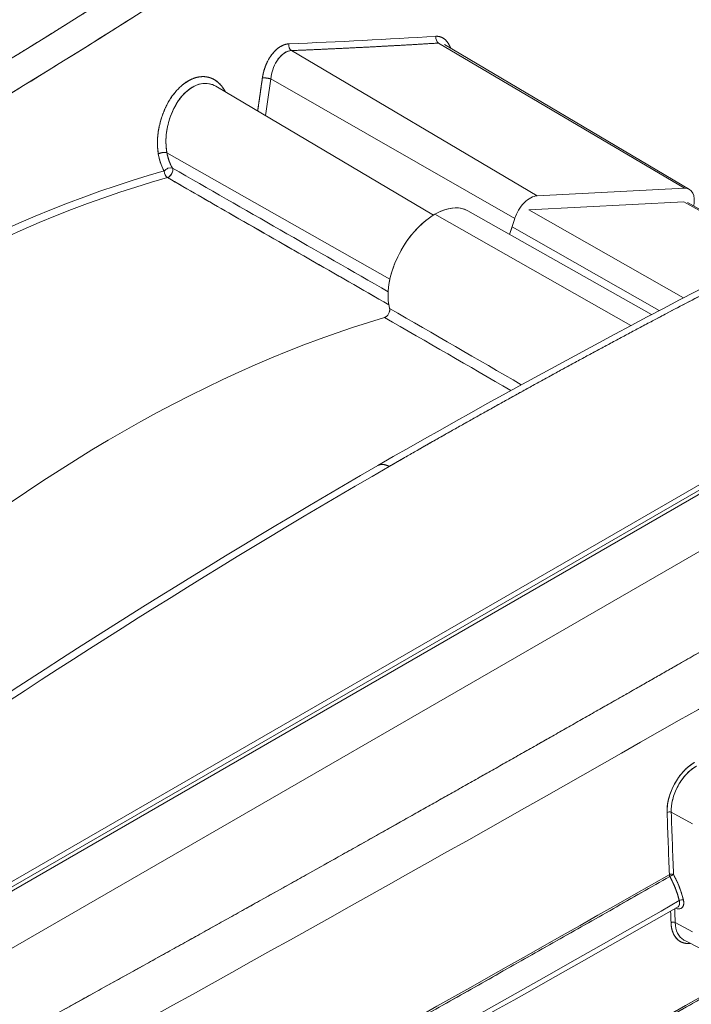
# Model space of a CAD drawing. Units: inches. Extents: x 819 to 2743, y 2 to 1190.
# Drawn here: x 2260 to 2291, y 671 to 717 of the extents above; entities that cross this region are included whole.
import ezdxf

# ---------------------------------------------------------------- set-up
doc = ezdxf.new("R2010")
doc.units = ezdxf.units.IN
doc.header["$MEASUREMENT"] = 0

# ---------------------------------------------------------------- blocks, each defined once
blk = doc.blocks.new('A$C58435eda')
at = {"color": 0, "linetype": 'Continuous', "lineweight": 0, "extrusion": (0, 0.816497, 0.57735)}
for p, q in [((-4.7943, 4.1743), (4.0029, 9.2534)), ((-4.7943, 4.1743), (4.0029, 9.2534)), ((-5.011, 4.2673), (2.8256, 8.7918)), ((-5.011, 4.2673), (2.8256, 8.7918)), ((-5.004, 4.2538), (2.8349, 8.7796)), ((-4.9845, 4.252), (2.8544, 8.7778)), ((-4.9845, 4.252), (2.8544, 8.7778)), ((-0.706, 7.7501), (-1.5097, 8.2249)), ((-1.5097, 8.2249), (-0.706, 7.7501)), ((-0.6895, 7.7463), (-1.4904, 8.2202)), ((-1.1873, 7.7255), (-1.991, 8.2002)), ((-1.991, 8.2002), (-1.1873, 7.7255)), ((-1.5266, 7.6625), (-2.2384, 8.0837)), ((-2.059, 8.1078), (-1.261, 7.651)), ((-2.059, 8.1078), (-1.261, 7.651)), ((-2.3985, 7.866), (-1.6693, 7.4523)), ((-1.6693, 7.4523), (-2.3985, 7.866)), ((-1.1873, 7.7255), (-0.706, 7.7501)), ((-0.706, 7.7501), (-1.1873, 7.7255)), ((-1.2144, 7.6799), (-0.7077, 7.7058)), ((-1.2144, 7.6799), (-0.7077, 7.7058)), ((-0.7077, 7.7058), (-0.4167, 7.5431)), ((-0.7077, 7.7058), (-0.4167, 7.5431)), ((-0.4129, 7.545), (-0.6958, 7.7032)), ((-0.881, 7.3015), (-1.5221, 7.6651)), ((-1.5221, 7.6651), (-0.881, 7.3015)), ((-1.4145, 7.6763), (-0.813, 7.3375)), ((-0.7088, 7.3923), (-1.2144, 7.6799)), ((-0.7088, 7.3923), (-1.2144, 7.6799)), ((-1.261, 7.651), (-1.2777, 7.5992)), ((-1.261, 7.651), (-1.2777, 7.5992)), ((-1.2777, 7.5992), (-1.2697, 7.6241)), ((-1.2697, 7.6241), (-1.2777, 7.5992)), ((-1.2697, 7.6241), (-0.7886, 7.3504)), ((-0.7886, 7.3504), (-1.2697, 7.6241)), ((-0.749, 5.7094), (-0.6796, 5.6721)), ((-0.749, 5.7094), (-0.6796, 5.6721)), ((-0.6796, 5.3185), (-0.736, 5.3488)), ((-0.6796, 5.3185), (-0.736, 5.3488)), ((-0.6536, 5.2635), (-0.7065, 5.291))]:
    blk.add_line(p, q, dxfattribs=at)
at = {"color": 0, "linetype": 'Continuous', "lineweight": 0, "extrusion": (-4.4688e-17, -5.86833e-17, -1)}
blk.add_ellipse((-1.5039, 8.2427), major_axis=(-0.0013, 0.0196), ratio=0.770526, start_param=-2.660834, end_param=-1.302512, dxfattribs=at)
at = {"color": 0, "linetype": 'Continuous', "lineweight": 0}
for centre, major_axis, ratio, start_param, end_param in [((-1.5039, 8.2427), (-0.0013, 0.0196), 0.770526, -4.980671, -3.622352), ((-1.9852, 8.2181), (-0.0009, 0.0196), 0.754089, -4.964884, -3.606562), ((-2.393, 7.8023), (0.0053, -0.019), 0.70336, -1.984213, -0.631583), ((-2.393, 7.8023), (0.0098, 0.0171), 0.561246, -2.609788, -0.38908), ((-3.31, 3.1728), (-2.5834, -4.4746), 0.57735, -2.608888, -2.141519), ((-3.31, 3.1728), (-2.5834, -4.4746), 0.57735, -2.608888, -2.141519), ((-0.7291, 7.6782), (0.0394, 0.0682), 0.57735, -1.058319, 0.357792), ((-1.2104, 7.6536), (0.0394, 0.0682), 0.57735, 0.357792, 1.928589), ((-1.5221, 7.4883), (-0.1083, -0.1875), 0.57735, -2.356194, -0.52162), ((-1.5221, 7.4883), (0.1083, 0.1875), 0.57735, 0.006171, 0.785398), ((-1.6834, 7.345), (0.0098, 0.017), 0.57735, -2.596436, -0.521558), ((-2.5542, 2.7364), (-2.5787, -4.4665), 0.57735, -2.596374, -2.125492), ((-2.5542, 2.7364), (-2.5787, -4.4665), 0.57735, -2.596374, -2.125492), ((-0.7557, 5.7053), (0.0098, 0.00037), 0.549601, 0.795546, 2.332349), ((-99.6984, 54.2669), (-71.27, 115.1588), 0.597019, -2.333169, -2.331363), ((-99.711, 54.2581), (-71.2952, 115.1534), 0.597148, -2.333277, -2.331471), ((-99.711, 54.2582), (-71.2952, 115.1534), 0.597148, -2.333277, -2.331471), ((-0.7482, 5.5017), (0.00864, 0.00464), 0.081607, 0.639789, 2.186204), ((-32.5118, 28.7908), (70.603, 29.1046), 0.458374, -1.358361, -1.29925), ((-0.7159, 5.4191), (0.00954, 0.00227), 0.387054, 0.702593, 2.240958), ((-30.4549, 30.8566), (-69.1475, -29.6041), 0.484786, -4.541823, -4.470748), ((-100.417, 54.6125), (-71.7902, 115.981), 0.597068, -2.334598, -2.334263), ((-100.422, 54.6085), (-71.8073, 115.9806), 0.597148, -2.334662, -2.334264), ((-100.422, 54.6085), (-71.8074, 115.9806), 0.597148, -2.334662, -2.334264), ((-0.7427, 5.3447), (0.0098, 0.00034), 0.551445, 0.797055, 2.333568)]:
    blk.add_ellipse(centre, major_axis=major_axis, ratio=ratio, start_param=start_param, end_param=end_param, dxfattribs=at)
at = {"color": 0, "linetype": 'Continuous', "lineweight": 0, "extrusion": (-3.89542e-17, -5.7423e-17, -1)}
blk.add_ellipse((-1.9852, 8.2181), major_axis=(-0.0009, 0.0196), ratio=0.754088, start_param=-2.67662, end_param=-1.318301, dxfattribs=at)
at = {"color": 0, "linetype": 'Continuous', "lineweight": 0, "extrusion": (8.38084e-18, 1.14132e-16, -1)}
blk.add_ellipse((-20.0267, 19.0092), major_axis=(-24.6411, 8.1188), ratio=0.290971, start_param=-2.511471, end_param=-2.482637, dxfattribs=at)
at = {"color": 0, "linetype": 'Continuous', "lineweight": 0, "extrusion": (-7.58296e-17, -2.03185e-17, -1)}
blk.add_ellipse((-3.3235, 3.1806), major_axis=(2.5912, 4.4881), ratio=0.57735, start_param=-1.00194, end_param=-0.532705, dxfattribs=at)
at = {"color": 0, "linetype": 'Continuous', "lineweight": 0, "extrusion": (-6.83926e-17, 1.03585e-16, -1)}
blk.add_ellipse((-3.3235, 3.1806), major_axis=(2.5912, 4.4881), ratio=0.57735, start_param=-1.00194, end_param=-0.532705, dxfattribs=at)
at = {"color": 0, "linetype": 'Continuous', "lineweight": 0, "extrusion": (0, 0, -1)}
blk.add_ellipse((-2.393, 7.8023), major_axis=(-0.0053, 0.019), ratio=0.70336, start_param=-2.51001, end_param=-1.15738, dxfattribs=at)
at = {"color": 0, "linetype": 'Continuous', "lineweight": 0, "extrusion": (1.23904e-16, -7.43708e-18, -1)}
blk.add_ellipse((-0.7291, 7.6782), major_axis=(0.0394, 0.0682), ratio=0.57735, start_param=-0.357792, end_param=1.058319, dxfattribs=at)
at = {"color": 0, "linetype": 'Continuous', "lineweight": 0, "extrusion": (2.03185e-17, -7.58296e-17, -1)}
blk.add_ellipse((-1.5221, 7.4883), major_axis=(0.1083, 0.1875), ratio=0.57735, start_param=-2.619973, end_param=-0.006171, dxfattribs=at)
at = {"color": 0, "linetype": 'Continuous', "lineweight": 0, "extrusion": (6.4674e-17, -1.65537e-16, -1)}
blk.add_ellipse((-1.2104, 7.6536), major_axis=(0.0394, 0.0682), ratio=0.57735, start_param=-1.928589, end_param=-0.357792, dxfattribs=at)
at = {"color": 0, "linetype": 'Continuous', "lineweight": 0, "extrusion": (9.61481e-17, -5.55112e-17, -1)}
blk.add_ellipse((-2.5542, 2.7364), major_axis=(2.5787, 4.4665), ratio=0.57735, start_param=-1.0161, end_param=-0.545219, dxfattribs=at)
at = {"color": 0, "linetype": 'Continuous', "lineweight": 0, "extrusion": (1.51659e-16, 4.0637e-17, -1)}
blk.add_ellipse((-2.5542, 2.7364), major_axis=(2.5787, 4.4665), ratio=0.57735, start_param=-1.0161, end_param=-0.545219, dxfattribs=at)
at = {"color": 0, "linetype": 'Continuous', "lineweight": 0, "extrusion": (-4.16081e-17, 2.7619e-16, -1)}
blk.add_ellipse((-0.7557, 5.7053), major_axis=(0.0098, 0.00037), ratio=0.549602, start_param=-2.33235, end_param=-0.795546, dxfattribs=at)
at = {"color": 0, "linetype": 'Continuous', "lineweight": 0, "extrusion": (-1.94422e-16, -5.50428e-17, -1)}
blk.add_ellipse((-99.6985, 54.2669), major_axis=(71.2701, -115.1589), ratio=0.597019, start_param=-0.810229, end_param=-0.808423, dxfattribs=at)
at = {"color": 0, "linetype": 'Continuous', "lineweight": 0, "extrusion": (1.23968e-17, -5.51012e-17, -1)}
blk.add_ellipse((-0.7482, 5.5018), major_axis=(0.0098, 0.00035), ratio=0.550644, start_param=-2.333041, end_param=-0.796399, dxfattribs=at)
at = {"color": 0, "linetype": 'Continuous', "lineweight": 0, "extrusion": (7.57166e-17, -2.07356e-17, -1)}
blk.add_ellipse((-0.7482, 5.5017), major_axis=(-0.00487, 0.00855), ratio=0.573539, start_param=-1.489081, end_param=-0.829534, dxfattribs=at)
at = {"color": 0, "linetype": 'Continuous', "lineweight": 0, "extrusion": (-9.00903e-18, -1.23799e-16, -1)}
blk.add_ellipse((-32.5118, 28.7908), major_axis=(70.603, 29.1046), ratio=0.458374, start_param=1.29925, end_param=1.358361, dxfattribs=at)
at = {"color": 0, "linetype": 'Continuous', "lineweight": 0, "extrusion": (-9.45051e-17, -2.24911e-17, -1)}
blk.add_ellipse((-0.7159, 5.4191), major_axis=(0.00954, 0.00227), ratio=0.387046, start_param=-2.240955, end_param=-0.70259, dxfattribs=at)
at = {"color": 0, "linetype": 'Continuous', "lineweight": 0, "extrusion": (1.09397e-16, 1.67605e-16, -1)}
blk.add_ellipse((-30.4549, 30.8566), major_axis=(69.1475, 29.6041), ratio=0.484786, start_param=1.329155, end_param=1.400231, dxfattribs=at)
at = {"color": 0, "linetype": 'Continuous', "lineweight": 0, "extrusion": (-1.70818e-16, -4.04485e-17, -1)}
blk.add_ellipse((-100.4168, 54.6124), major_axis=(71.7901, -115.9807), ratio=0.597068, start_param=-0.80733, end_param=-0.806995, dxfattribs=at)
at = {"color": 0, "linetype": 'Continuous', "lineweight": 0, "extrusion": (-4.31464e-17, -5.70451e-17, -1)}
blk.add_ellipse((-0.7427, 5.3447), major_axis=(0.0098, 0.00034), ratio=0.551444, start_param=-2.333568, end_param=-0.797056, dxfattribs=at)
at = {"color": 0, "linetype": 'Continuous', "lineweight": 0}
for points, degree, knots in [([(0.1358, 10.3354), (-0.2884, 10.0007), (-0.7249, 9.6647), (-1.176, 9.3286), (-1.8092, 8.8791), (-2.4766, 8.4438), (-2.6518, 8.3322), (-3.031, 8.0965), (-3.4209, 7.867), (-3.6312, 7.7467), (-4.0849, 7.4951), (-4.5507, 7.2518), (-4.8005, 7.1253), (-5.0527, 7.0011), (-5.3067, 6.8791)], 5, [73.986489, 73.986489, 73.986489, 73.986489, 73.986489, 73.986489, 189.930336, 189.930336, 189.930336, 230.447861, 230.447861, 230.447861, 276.483715, 276.483715, 276.483715, 328.336059, 328.336059, 328.336059, 328.336059, 328.336059, 328.336059]), ([(0.1358, 10.3354), (-0.2536, 10.0281), (-0.6554, 9.7193), (-1.0739, 9.4126), (-1.4152, 9.1625), (-1.7678, 8.9137), (-2.1333, 8.6702), (-2.6541, 8.323), (-3.201, 7.9875), (-3.7737, 7.669), (-3.8687, 7.6162), (-3.9643, 7.5638), (-4.0606, 7.5119), (-4.4662, 7.2932), (-4.8834, 7.0824), (-5.3067, 6.8791)], 3, [0, 0, 0, 0, 51.653622, 51.653622, 51.653622, 93.78671, 93.78671, 93.78671, 153.840982, 153.840982, 153.840982, 163.799538, 163.799538, 163.799538, 205.742779, 205.742779, 205.742779, 205.742779]), ([(-5.2589, 6.7939), (-4.8348, 6.9982), (-4.4165, 7.2099), (-4.0099, 7.4295), (-3.6488, 7.6244), (-3.2969, 7.8255), (-2.9553, 8.0323), (-2.6547, 8.2144), (-2.362, 8.4008), (-2.077, 8.5904), (-1.4688, 8.995), (-0.8968, 9.4126), (-0.352, 9.8292), (-0.1662, 9.9712), (0.0164, 10.1133), (0.1965, 10.255)], 3, [-328.336059, -328.336059, -328.336059, -328.336059, -276.483715, -276.483715, -276.483715, -230.447861, -230.447861, -230.447861, -189.930336, -189.930336, -189.930336, -103.471775, -103.471775, -103.471775, -73.986489, -73.986489, -73.986489, -73.986489]), ([(-1.2866, 9.1365), (-1.3043, 9.1239), (-1.3218, 9.1113), (-1.3393, 9.0988), (-1.344, 9.0954), (-1.3486, 9.0921), (-1.3532, 9.0888), (-1.4177, 9.0427), (-1.4819, 8.9974), (-1.5457, 8.9529), (-1.6116, 8.9069), (-1.6769, 8.8617), (-1.7416, 8.8173), (-1.8089, 8.771), (-1.8757, 8.7255), (-1.942, 8.6808), (-2.0726, 8.5928), (-2.2011, 8.5078), (-2.3285, 8.4252), (-2.4111, 8.3717), (-2.4933, 8.3191), (-2.5752, 8.2674), (-2.7833, 8.136), (-2.9895, 8.0103), (-3.1988, 7.8869), (-3.4076, 7.7638), (-3.6191, 7.6435), (-3.836, 7.5242), (-4.0144, 7.4261), (-4.1972, 7.3283), (-4.3872, 7.2296), (-4.429, 7.2079), (-4.4711, 7.1861), (-4.5137, 7.1643), (-4.656, 7.0912), (-4.8027, 7.0173), (-4.9544, 6.9424), (-5.0537, 6.8934), (-5.1551, 6.844), (-5.2589, 6.7939)], 3, [51.920915, 51.920915, 51.920915, 51.920915, 53.913772, 53.913772, 53.913772, 54.443505, 54.443505, 54.443505, 61.804157, 61.804157, 61.804157, 69.415079, 69.415079, 69.415079, 77.348893, 77.348893, 77.348893, 92.977856, 92.977856, 92.977856, 103.121043, 103.121043, 103.121043, 128.905562, 128.905562, 128.905562, 154.615808, 154.615808, 154.615808, 175.76545, 175.76545, 175.76545, 180.415853, 180.415853, 180.415853, 195.993745, 195.993745, 195.993745, 206.181993, 206.181993, 206.181993, 206.181993]), ([(-1.7088, 6.8432), (-0.6284, 7.4669), (0.5537, 8.0359), (2.0316, 8.6931), (2.2968, 8.809), (2.5631, 8.924)], 3, [0, 0, 0, 0, 4.579169, 4.579169, 5.572414, 5.572414, 5.572414, 5.572414]), ([(2.5924, 8.9171), (2.1399, 8.7217), (1.6853, 8.5213), (1.2321, 8.3144), (0.7827, 8.1092), (0.3346, 7.8973), (-0.1056, 7.678), (-0.6435, 7.41), (-1.1683, 7.1308), (-1.6714, 6.8403)], 3, [0, 0, 0, 0, 44.155394, 44.155394, 44.155394, 87.941, 87.941, 87.941, 141.444561, 141.444561, 141.444561, 141.444561]), ([(-1.6714, 6.8403), (-1.3695, 7.0146), (-1.0615, 7.1856), (-0.7474, 7.3531), (-0.1672, 7.6515), (0.4251, 7.939), (0.6933, 8.0662), (1.2339, 8.3174), (1.7764, 8.5607), (2.0488, 8.6812), (2.3209, 8.7999), (2.5924, 8.9171)], 5, [249.489831, 249.489831, 249.489831, 249.489831, 249.489831, 249.489831, 315.878404, 315.878404, 315.878404, 370.208692, 370.208692, 370.208692, 424.997822, 424.997822, 424.997822, 424.997822, 424.997822, 424.997822]), ([(-1.5188, 8.2469), (-1.5112, 8.2473), (-1.5038, 8.2458), (-1.497, 8.2422), (-1.4902, 8.2386), (-1.484, 8.2329), (-1.4787, 8.2247), (-1.4758, 8.2202), (-1.4731, 8.2148), (-1.4708, 8.2086)], 3, [0, 0, 0, 0, 1.103173, 1.103173, 1.103173, 2.205291, 2.205291, 2.205291, 2.819496, 2.819496, 2.819496, 2.819496]), ([(-1.4709, 8.2086), (-1.4709, 8.2088), (-1.471, 8.2089), (-1.471, 8.2091), (-1.4761, 8.2228), (-1.4835, 8.2346), (-1.4936, 8.2437), (-1.5059, 8.2477), (-1.5188, 8.2469)], 5, [9.608031, 9.608031, 9.608031, 9.608031, 9.608031, 9.608031, 9.637524, 9.637524, 9.637524, 12.275682, 12.275682, 12.275682, 12.275682, 12.275682, 12.275682]), ([(-1.9997, 8.2223), (-2.0128, 8.2217), (-2.0266, 8.2166), (-2.0396, 8.2068), (-2.0608, 8.1836), (-2.0752, 8.1545), (-2.0804, 8.1402), (-2.0841, 8.1256), (-2.0861, 8.1112)], 5, [7.645795, 7.645795, 7.645795, 7.645795, 7.645795, 7.645795, 10.226657, 10.226657, 10.226657, 12.55532, 12.55532, 12.55532, 12.55532, 12.55532, 12.55532]), ([(-2.0861, 8.1112), (-2.0834, 8.13), (-2.0778, 8.1472), (-2.071, 8.1614), (-2.0643, 8.1756), (-2.0565, 8.1868), (-2.0485, 8.1956), (-2.0405, 8.2044), (-2.0322, 8.2108), (-2.024, 8.2152), (-2.0158, 8.2196), (-2.0076, 8.222), (-1.9997, 8.2223)], 3, [0, 0, 0, 0, 1.091744, 1.091744, 1.091744, 2.188091, 2.188091, 2.188091, 3.290268, 3.290268, 3.290268, 4.393873, 4.393873, 4.393873, 4.393873]), ([(-2.059, 8.1078), (-2.0569, 8.1278), (-2.0504, 8.1484), (-2.0395, 8.1657), (-2.0274, 8.1849), (-2.0088, 8.1996), (-1.991, 8.2002)], 3, [-12.55532, -12.55532, -12.55532, -12.55532, -10.226657, -10.226657, -10.226657, -7.645795, -7.645795, -7.645795, -7.645795]), ([(-1.991, 8.2002), (-1.9987, 8.1999), (-2.0064, 8.1973), (-2.0136, 8.1928), (-2.0142, 8.1924), (-2.0149, 8.192), (-2.0155, 8.1915), (-2.0222, 8.187), (-2.0284, 8.1809), (-2.0338, 8.1739), (-2.0348, 8.1726), (-2.0358, 8.1712), (-2.0368, 8.1698), (-2.0377, 8.1685), (-2.0386, 8.1671), (-2.0395, 8.1658)], 3, [0, 0, 0, 0, 0.808777, 0.808777, 0.808777, 0.882529, 0.882529, 0.882529, 1.641115, 1.641115, 1.641115, 1.785183, 1.785183, 1.785183, 1.920183, 1.920183, 1.920183, 1.920183]), ([(-2.4266, 7.8621), (-2.4298, 7.8818), (-2.4302, 7.9021), (-2.4282, 7.9222), (-2.4274, 7.931), (-2.4261, 7.9398), (-2.4244, 7.9485), (-2.4217, 7.9623), (-2.418, 7.9758), (-2.4134, 7.9885), (-2.4089, 8.0013), (-2.4038, 8.0129), (-2.3982, 8.0235), (-2.3927, 8.034), (-2.3869, 8.0434), (-2.3808, 8.0518), (-2.3748, 8.0602), (-2.3685, 8.0677), (-2.3621, 8.0744), (-2.3493, 8.0877), (-2.3362, 8.0975), (-2.3228, 8.1043), (-2.2985, 8.1166), (-2.2735, 8.1188), (-2.2513, 8.1091), (-2.2494, 8.1083), (-2.2475, 8.1074), (-2.2456, 8.1064), (-2.2337, 8.1), (-2.2225, 8.0899), (-2.2129, 8.0751), (-2.2109, 8.072), (-2.209, 8.0687), (-2.2071, 8.0652)], 3, [0, 0, 0, 0, 1.290471, 1.290471, 1.290471, 1.860128, 1.860128, 1.860128, 2.766048, 2.766048, 2.766048, 3.671967, 3.671967, 3.671967, 4.572268, 4.572268, 4.572268, 5.47257, 5.47257, 5.47257, 7.276927, 7.276927, 7.276927, 10.542574, 10.542574, 10.542574, 10.82562, 10.82562, 10.82562, 12.618634, 12.618634, 12.618634, 12.990897, 12.990897, 12.990897, 12.990897]), ([(-2.2072, 8.0652), (-2.2124, 8.0753), (-2.2186, 8.0844), (-2.2257, 8.0925), (-2.2421, 8.1065), (-2.2621, 8.1141), (-2.2731, 8.1161), (-2.2951, 8.1157), (-2.3178, 8.1078), (-2.3285, 8.1023), (-2.3468, 8.0899), (-2.3635, 8.0736), (-2.3704, 8.0658), (-2.3917, 8.0386), (-2.408, 8.0069), (-2.4167, 7.9837), (-2.427, 7.9446), (-2.43, 7.9061), (-2.43, 7.891), (-2.4289, 7.8762), (-2.4266, 7.8621)], 5, [11.019544, 11.019544, 11.019544, 11.019544, 11.019544, 11.019544, 13.325339, 13.325339, 13.325339, 15.743418, 15.743418, 15.743418, 17.946956, 17.946956, 17.946956, 19.656537, 19.656537, 19.656537, 23.577497, 23.577497, 23.577497, 26.210974, 26.210974, 26.210974, 26.210974, 26.210974, 26.210974]), ([(-2.3985, 7.866), (-2.4023, 7.8871), (-2.4027, 7.9101), (-2.3996, 7.9334), (-2.395, 7.9681), (-2.3826, 8.004), (-2.3626, 8.0337), (-2.3539, 8.0467), (-2.3438, 8.0585), (-2.3326, 8.068), (-2.3182, 8.0803), (-2.3021, 8.0887), (-2.2863, 8.0917), (-2.269, 8.0951), (-2.2524, 8.0919), (-2.2384, 8.0837)], 3, [-26.210974, -26.210974, -26.210974, -26.210974, -23.577497, -23.577497, -23.577497, -19.656537, -19.656537, -19.656537, -17.946956, -17.946956, -17.946956, -15.743418, -15.743418, -15.743418, -13.339459, -13.339459, -13.339459, -13.339459]), ([(-2.2384, 8.0837), (-2.2471, 8.0888), (-2.2568, 8.0921), (-2.2674, 8.0929), (-2.2718, 8.0932), (-2.2764, 8.0931), (-2.2811, 8.0925), (-2.2894, 8.0915), (-2.2979, 8.0891), (-2.3061, 8.0852), (-2.3103, 8.0833), (-2.3145, 8.081), (-2.3185, 8.0785), (-2.3201, 8.0775), (-2.3217, 8.0764), (-2.3233, 8.0752), (-2.3255, 8.0737), (-2.3278, 8.072), (-2.3299, 8.0702), (-2.3388, 8.063), (-2.3469, 8.0546), (-2.3542, 8.0454), (-2.3592, 8.039), (-2.3637, 8.0323), (-2.3679, 8.0254), (-2.3742, 8.015), (-2.3795, 8.0042), (-2.3839, 7.9932), (-2.3867, 7.9862), (-2.3891, 7.9792), (-2.3913, 7.9721), (-2.3967, 7.9539), (-2.4, 7.9356), (-2.4011, 7.9177), (-2.4019, 7.9063), (-2.4018, 7.895), (-2.4009, 7.884), (-2.4003, 7.8779), (-2.3995, 7.8719), (-2.3985, 7.866)], 3, [3.219839, 3.219839, 3.219839, 3.219839, 4.29242, 4.29242, 4.29242, 4.746828, 4.746828, 4.746828, 5.553719, 5.553719, 5.553719, 5.960065, 5.960065, 5.960065, 6.127332, 6.127332, 6.127332, 6.360609, 6.360609, 6.360609, 7.312345, 7.312345, 7.312345, 7.969353, 7.969353, 7.969353, 8.960042, 8.960042, 8.960042, 9.584688, 9.584688, 9.584688, 11.195264, 11.195264, 11.195264, 12.227565, 12.227565, 12.227565, 12.804167, 12.804167, 12.804167, 12.804167]), ([(-2.3985, 7.866), (-2.3965, 7.8555), (-2.3938, 7.8453), (-2.39, 7.8358), (-2.3873, 7.8288), (-2.3841, 7.8222), (-2.3803, 7.816)], 3, [0, 0, 0, 0, 0.94324, 0.94324, 0.94324, 1.631344, 1.631344, 1.631344, 1.631344]), ([(-2.4027, 7.8112), (-2.402, 7.8117), (-2.4011, 7.8123), (-2.4, 7.813), (-2.3989, 7.8136), (-2.3976, 7.8143), (-2.3961, 7.815), (-2.3955, 7.8153), (-2.3948, 7.8156), (-2.394, 7.8159)], 3, [0.4286942, 0.4286942, 0.4286942, 0.4286942, 0.5162913, 0.5162913, 0.5162913, 0.5979866, 0.5979866, 0.5979866, 0.63414, 0.63414, 0.63414, 0.63414]), ([(-2.3803, 7.816), (-2.3796, 7.8144), (-2.3793, 7.8124), (-2.3793, 7.8105), (-2.3793, 7.8068), (-2.3807, 7.802), (-2.3828, 7.7981), (-2.3852, 7.7933), (-2.3893, 7.7887), (-2.3932, 7.7864), (-2.3943, 7.7857), (-2.3954, 7.7852), (-2.3966, 7.7848)], 3, [0, 0, 0, 0, 0.201259, 0.201259, 0.201259, 0.585125, 0.585125, 0.585125, 1.042642, 1.042642, 1.042642, 1.170071, 1.170071, 1.170071, 1.170071]), ([(-1.6727, 7.3692), (-1.8472, 7.4692), (-2.0215, 7.5692), (-2.1956, 7.6693), (-2.2626, 7.7078), (-2.3296, 7.7463), (-2.3966, 7.7848)], 3, [1.556775, 1.556775, 1.556775, 1.556775, 20.041981, 20.041981, 20.041981, 27.155756, 27.155756, 27.155756, 27.155756]), ([(-1.67, 7.3569), (-1.6693, 7.3546), (-1.6693, 7.3517), (-1.6699, 7.3487), (-1.6705, 7.3456), (-1.6717, 7.3424), (-1.6734, 7.3395), (-1.6768, 7.3336), (-1.682, 7.3288), (-1.6867, 7.3274)], 3, [0, 0, 0, 0, 0.261972, 0.261972, 0.261972, 0.524443, 0.524443, 0.524443, 1.048887, 1.048887, 1.048887, 1.048887]), ([(-0.1178, 6.5422), (-0.1768, 6.5081), (-0.236, 6.474), (-0.2956, 6.4397), (-0.5157, 6.3131), (-0.7363, 6.1868), (-0.8966, 6.0954), (-1.2786, 5.8783), (-1.662, 5.6621), (-1.8847, 5.5371), (-2.331, 5.2879), (-2.7793, 5.0399), (-3.004, 4.9162), (-3.3828, 4.7087), (-3.7629, 4.502), (-3.9174, 4.4184), (-4.144, 4.296), (-4.3711, 4.174), (-4.444, 4.1348), (-4.5172, 4.0956), (-4.5903, 4.0565)], 5, [46.113514, 46.113514, 46.113514, 46.113514, 46.113514, 46.113514, 61.444042, 61.444042, 61.444042, 101.966499, 101.966499, 101.966499, 157.819483, 157.819483, 157.819483, 213.672467, 213.672467, 213.672467, 251.795968, 251.795968, 251.795968, 269.525451, 269.525451, 269.525451, 269.525451, 269.525451, 269.525451]), ([(-0.1178, 6.5422), (-0.2162, 6.4854), (-0.3157, 6.4281), (-0.4164, 6.3702), (-1.6676, 5.6516), (-2.9379, 4.9453), (-4.227, 4.2515), (-4.347, 4.1868), (-4.4685, 4.1217), (-4.5903, 4.0565)], 3, [0, 0, 0, 0, 10.827765, 10.827765, 10.827765, 145.27181, 145.27181, 145.27181, 157.794002, 157.794002, 157.794002, 157.794002]), ([(-0.0373, 6.4037), (-1.3553, 5.6428), (-2.7483, 4.8656), (-4.1186, 4.1272), (-4.2502, 4.0562), (-4.3817, 3.9856), (-4.5129, 3.9154)], 3, [0, 0, 0, 0, 144.05656, 144.05656, 144.05656, 157.901706, 157.901706, 157.901706, 157.901706]), ([(-0.7626, 5.709), (-0.7637, 5.7376), (-0.7552, 5.7707), (-0.7387, 5.8012), (-0.7221, 5.8318), (-0.6986, 5.8576), (-0.6731, 5.8722)], 3, [0, 0, 0, 0, 2.692631, 2.692631, 2.692631, 5.390485, 5.390485, 5.390485, 5.390485]), ([(-0.6731, 5.8722), (-0.6882, 5.8636), (-0.7032, 5.8514), (-0.7171, 5.8362), (-0.7411, 5.802), (-0.7562, 5.7634), (-0.7611, 5.7443), (-0.7633, 5.7258), (-0.7626, 5.709)], 5, [10.673249, 10.673249, 10.673249, 10.673249, 10.673249, 10.673249, 14.298951, 14.298951, 14.298951, 17.823235, 17.823235, 17.823235, 17.823235, 17.823235, 17.823235]), ([(-0.749, 5.7094), (-0.7501, 5.7355), (-0.7422, 5.7664), (-0.7275, 5.7941), (-0.7123, 5.8226), (-0.6898, 5.8473), (-0.6665, 5.8606)], 3, [-17.823235, -17.823235, -17.823235, -17.823235, -14.298951, -14.298951, -14.298951, -10.673249, -10.673249, -10.673249, -10.673249]), ([(-0.6665, 5.8606), (-0.6777, 5.8542), (-0.6885, 5.8454), (-0.6982, 5.8351), (-0.7093, 5.8235), (-0.7189, 5.81), (-0.7267, 5.7956), (-0.7345, 5.7811), (-0.7406, 5.7657), (-0.7445, 5.7501), (-0.7479, 5.7364), (-0.7495, 5.7224), (-0.749, 5.7094)], 3, [0, 0, 0, 0, 1.143254, 1.143254, 1.143254, 2.443153, 2.443153, 2.443153, 3.744999, 3.744999, 3.744999, 4.89349, 4.89349, 4.89349, 4.89349]), ([(-0.7552, 5.5054), (-0.7551, 5.5054), (-0.755, 5.5055), (-0.7549, 5.5056), (-0.7548, 5.5056), (-0.7547, 5.5056), (-0.7545, 5.5057), (-0.7545, 5.5058), (-0.7544, 5.5058), (-0.7543, 5.5059)], 3, [0, 0, 0, 0, 0.0946937, 0.0946937, 0.0946937, 0.1423706, 0.1423706, 0.1423706, 0.1587214, 0.1587214, 0.1587214, 0.1587214]), ([(-0.7092, 5.4233), (-0.7128, 5.4382), (-0.7177, 5.4534), (-0.7239, 5.4685), (-0.729, 5.4811), (-0.735, 5.4936), (-0.7415, 5.5059)], 3, [-8.218936, -8.218936, -8.218936, -8.218936, -6.153047, -6.153047, -6.153047, -4.414382, -4.414382, -4.414382, -4.414382]), ([(-0.0047, 5.4777), (-0.7447, 5.0506), (-1.492, 4.6278), (-2.2464, 4.2095), (-3.0009, 3.7912), (-3.7626, 3.3773), (-4.5318, 2.9677)], 3, [-275.253455, -275.253455, -275.253455, -275.253455, -162.406877, -162.406877, -162.406877, -49.5603, -49.5603, -49.5603, -49.5603]), ([(-0.7535, 5.4996), (-0.7538, 5.5001), (-0.754, 5.5007), (-0.7543, 5.5013), (-0.7545, 5.5019), (-0.7547, 5.5025), (-0.7548, 5.5029), (-0.7549, 5.5034), (-0.755, 5.504), (-0.7551, 5.5045), (-0.7551, 5.505), (-0.7551, 5.5053), (-0.7552, 5.5054)], 3, [0, 0, 0, 0, 0.0385787, 0.0385787, 0.0385787, 0.0771052, 0.0771052, 0.0771052, 0.1152074, 0.1152074, 0.1152074, 0.1651185, 0.1651185, 0.1651185, 0.1651185]), ([(-0.7226, 5.4206), (-0.7277, 5.442), (-0.7357, 5.4638), (-0.746, 5.4849), (-0.7484, 5.4899), (-0.7509, 5.4948), (-0.7535, 5.4996)], 3, [0, 0, 0, 0, 1.813591, 1.813591, 1.813591, 2.236914, 2.236914, 2.236914, 2.236914]), ([(-0.7535, 5.4996), (-0.7497, 5.4926), (-0.7461, 5.4854), (-0.7427, 5.4782), (-0.7357, 5.4624), (-0.7299, 5.4465), (-0.727, 5.4378), (-0.7246, 5.4292), (-0.7226, 5.4206)], 5, [4.414382, 4.414382, 4.414382, 4.414382, 4.414382, 4.414382, 6.153047, 6.153047, 6.153047, 8.218936, 8.218936, 8.218936, 8.218936, 8.218936, 8.218936]), ([(-4.5303, 2.9619), (-4.0687, 3.2076), (-3.6095, 3.4546), (-3.1524, 3.703), (-2.2427, 4.2023), (-1.3417, 4.707), (-0.8933, 4.9607), (-0.4471, 5.2157), (-0.0031, 5.4719)], 5, [49.5603, 49.5603, 49.5603, 49.5603, 49.5603, 49.5603, 162.406877, 162.406877, 162.406877, 275.253455, 275.253455, 275.253455, 275.253455, 275.253455, 275.253455]), ([(-0.7348, 5.3956), (-0.7219, 5.3897), (-0.7104, 5.3952), (-0.7083, 5.4083), (-0.7076, 5.4127), (-0.708, 5.4179), (-0.7092, 5.4233)], 3, [0.000699, 0.000699, 0.000699, 0.000699, 1.437653, 1.437653, 1.437653, 1.92575, 1.92575, 1.92575, 1.92575]), ([(-0.7348, 5.3956), (-0.7252, 5.3912), (-0.7162, 5.3927), (-0.7116, 5.3996), (-0.7078, 5.4051), (-0.707, 5.4139), (-0.7092, 5.4233)], 3, [-8.423615, -8.423615, -8.423615, -8.423615, -7.1787, -7.1787, -7.1787, -6.176827, -6.176827, -6.176827, -6.176827]), ([(-0.7226, 5.4206), (-0.7215, 5.4164), (-0.7212, 5.4123), (-0.7216, 5.4085), (-0.7228, 5.405), (-0.7247, 5.4023), (-0.7249, 5.4021), (-0.7251, 5.4018), (-0.7253, 5.4016)], 5, [6.176827, 6.176827, 6.176827, 6.176827, 6.176827, 6.176827, 7.1787, 7.1787, 7.1787, 7.2868, 7.2868, 7.2868, 7.2868, 7.2868, 7.2868]), ([(-0.6869, 5.2808), (-0.6991, 5.2794), (-0.7104, 5.2816), (-0.7201, 5.2872), (-0.7383, 5.298), (-0.7486, 5.3203), (-0.7496, 5.3484)], 3, [1.26136, 1.26136, 1.26136, 1.26136, 2.678692, 2.678692, 2.678692, 5.354904, 5.354904, 5.354904, 5.354904]), ([(-0.7496, 5.3484), (-0.749, 5.3316), (-0.7456, 5.3163), (-0.7395, 5.3034), (-0.7262, 5.2883), (-0.7082, 5.2815), (-0.7014, 5.2802), (-0.6943, 5.28), (-0.6869, 5.2808)], 5, [10.642947, 10.642947, 10.642947, 10.642947, 10.642947, 10.642947, 14.149322, 14.149322, 14.149322, 16.021797, 16.021797, 16.021797, 16.021797, 16.021797, 16.021797]), ([(-0.7065, 5.291), (-0.7072, 5.2914), (-0.7079, 5.2918), (-0.7085, 5.2922), (-0.725, 5.3019), (-0.735, 5.3229), (-0.736, 5.3488)], 3, [-14.290427, -14.290427, -14.290427, -14.290427, -14.149322, -14.149322, -14.149322, -10.642947, -10.642947, -10.642947, -10.642947]), ([(-0.7085, 5.2922), (-0.7084, 5.2921), (-0.7083, 5.292), (-0.7082, 5.292), (-0.7076, 5.2917), (-0.7071, 5.2913), (-0.7065, 5.291)], 3, [2.4170838, 2.4170838, 2.4170838, 2.4170838, 2.4326004, 2.4326004, 2.4326004, 2.5179728, 2.5179728, 2.5179728, 2.5179728])]:
    blk.add_open_spline(points, degree=degree, knots=knots, dxfattribs=at)
for points, degree in [([(-1.5188, 8.2469), (-1.6766, 8.2372), (-1.8369, 8.229), (-1.9997, 8.2223)], 3), ([(-1.9997, 8.2223), (-1.8367, 8.229), (-1.6768, 8.2372), (-1.5188, 8.2469)], 3), ([(-1.991, 8.2002), (-1.8932, 8.2043), (-1.7962, 8.2087), (-1.6999, 8.2137), (-1.6044, 8.219), (-1.5097, 8.2249)], 5), ([(-2.0861, 8.1112), (-2.0892, 8.0895), (-2.0923, 8.0678), (-2.0954, 8.0461), (-2.0985, 8.0244), (-2.1016, 8.0027)], 5), ([(-2.1016, 8.0027), (-2.0964, 8.0389), (-2.0913, 8.075), (-2.0861, 8.1112)], 3), ([(-2.0861, 8.1112), (-2.0795, 8.1115), (-2.0667, 8.1099), (-2.059, 8.1078)], 3), ([(-2.059, 8.1078), (-2.0636, 8.1091), (-2.0697, 8.1102), (-2.0764, 8.1111), (-2.0821, 8.1114), (-2.0861, 8.1112)], 5), ([(-2.0761, 7.9877), (-2.0704, 8.0277), (-2.0647, 8.0677), (-2.059, 8.1078)], 3), ([(-2.0761, 7.9877), (-2.0704, 8.0277), (-2.0647, 8.0677), (-2.059, 8.1078)], 3), ([(-2.4266, 7.8621), (-2.4195, 7.8666), (-2.4059, 7.8685), (-2.3985, 7.866)], 3), ([(-2.3985, 7.866), (-2.4029, 7.8675), (-2.4091, 7.8679), (-2.4162, 7.8669), (-2.4223, 7.8648), (-2.4266, 7.8621)], 5), ([(-2.4266, 7.8621), (-2.4232, 7.8415), (-2.4168, 7.8225), (-2.4074, 7.8065)], 3), ([(-2.4074, 7.8065), (-2.4156, 7.8205), (-2.4228, 7.8387), (-2.4266, 7.8621)], 3), ([(-2.3803, 7.816), (-2.3855, 7.8246), (-2.39, 7.8341), (-2.3936, 7.8442), (-2.3965, 7.8549), (-2.3985, 7.866)], 5), ([(-2.4074, 7.8065), (-2.4011, 7.8146), (-2.3876, 7.8193), (-2.3803, 7.816)], 3), ([(-2.3814, 7.8165), (-2.381, 7.8163), (-2.3806, 7.8162), (-2.3803, 7.816)], 3), ([(-2.3803, 7.816), (-2.1454, 7.6812), (-1.9103, 7.5465), (-1.6749, 7.4119)], 3), ([(-2.3803, 7.816), (-2.1454, 7.6812), (-1.9103, 7.5465), (-1.6749, 7.4119)], 3), ([(-1.6727, 7.3692), (-1.9143, 7.5077), (-2.1556, 7.6462), (-2.3966, 7.7848)], 3), ([(-1.67, 7.3569), (-1.5264, 7.2738), (-1.3829, 7.1908), (-1.2393, 7.1078)], 3), ([(-1.2393, 7.1078), (-1.3829, 7.1908), (-1.5264, 7.2738), (-1.67, 7.3569)], 3), ([(-1.2735, 7.0889), (-1.4113, 7.1684), (-1.549, 7.2479), (-1.6867, 7.3274)], 3), ([(-1.6867, 7.3274), (-1.549, 7.2479), (-1.4113, 7.1684), (-1.2735, 7.0889)], 3), ([(-3.4183, 5.7638), (-2.8751, 6.136), (-2.3069, 6.4979), (-1.7088, 6.8432)], 3), ([(-1.6714, 6.8403), (-2.2689, 6.4954), (-2.8365, 6.1337), (-3.3757, 5.7642)], 3), ([(-3.3757, 5.7642), (-2.8365, 6.1337), (-2.2689, 6.4954), (-1.6714, 6.8403)], 3), ([(-1.6714, 6.8403), (-1.6797, 6.8448), (-1.688, 6.8475), (-1.6959, 6.8481), (-1.7029, 6.8466), (-1.7088, 6.8432)], 5), ([(-1.681, 6.8445), (-1.681, 6.8445), (-1.681, 6.8445), (-1.681, 6.8445)], 3), ([(-0.7092, 5.4233), (-0.7158, 5.4508), (-0.7271, 5.4791), (-0.7415, 5.5059)], 3), ([(-0.7552, 5.5054), (-1.9984, 4.7968), (-3.2605, 4.0999), (-4.5426, 3.4146)], 3), ([(-0.7535, 5.4996), (-1.9966, 4.791), (-3.2587, 4.0942), (-4.541, 3.4087)], 3), ([(-4.541, 3.4087), (-3.7718, 3.82), (-3.0085, 4.2346), (-2.2512, 4.6527), (-1.4995, 5.0744), (-0.7535, 5.4996)], 5), ([(-4.5318, 2.9677), (-2.9855, 3.791), (-1.4926, 4.6189), (-0.0047, 5.4777)], 3), ([(-0.0031, 5.4719), (-1.4828, 4.6178), (-2.9914, 3.7812), (-4.5303, 2.9619)], 3), ([(-0.7281, 5.3994), (-1.9948, 4.6776), (-3.2825, 3.9678), (-4.5904, 3.271)], 3), ([(-0.7281, 5.3994), (-0.727, 5.3999), (-0.7261, 5.4007), (-0.7253, 5.4016)], 3), ([(0.0213, 5.3718), (-1.4814, 4.5046), (-3.0155, 3.6551), (-4.5798, 2.8251)], 3)]:
    blk.add_open_spline(points, degree=degree, dxfattribs=at)

msp = doc.modelspace()

# ---------------------------------------------------------------- block references
at = {"color": 7, "linetype": 'Continuous', "lineweight": 18, "xscale": 14.03723436654292, "yscale": 14.03723436654292, "zscale": 14.03723436654292}
msp.add_blockref('A$C58435eda', (2300.688, 600.052), dxfattribs=at)

doc.saveas('drawing.dxf')
